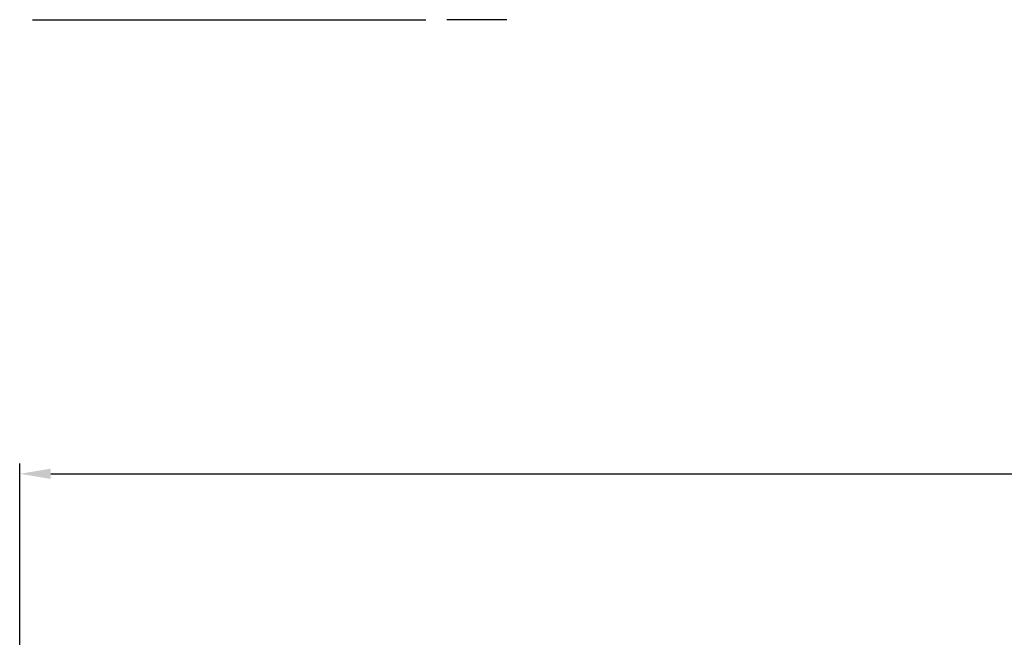
# Model space of a CAD drawing. Units: inches. Extents: x 4 to 543, y 0 to 264.
# Drawn here: x 154 to 249, y 67 to 127 of the extents above; entities that cross this region are included whole.
import ezdxf

# ---------------------------------------------------------------- set-up
doc = ezdxf.new("R2010")
doc.units = ezdxf.units.IN
doc.header["$MEASUREMENT"] = 0
doc.styles.add('CAD_SALES', font='ARIAL.TTF')
doc.styles.get("Standard").update_dxf_attribs({"font": 'ARIAL.TTF'})
doc.dimstyles.new('ISO-25', dxfattribs={"dimtxt": 2.5, "dimasz": 2.5, "dimexe": 1.25, "dimexo": 0.625, "dimtad": 1, "dimtxsty": 'Standard', "dimcen": 2.5, "dimadec": 0, "dimazin": 0, "dimtfac": 1, "dimtmove": 0, "dimatfit": 3, "dimfxl": 1, "dimarcsym": 0})

# ---------------------------------------------------------------- blocks, each defined once
blk = doc.blocks.new('*D21')
at = {"color": 1, "lineweight": -2, "transparency": 16777216}
for p, q in [((153.848, 50.611), (153.848, 84.175)), ((439.228, 49.832), (439.228, 84.175)), ((156.848, 83.175), (436.228, 83.175))]:
    blk.add_line(p, q, dxfattribs=at)
at = {"color": 1, "transparency": 16777216}
for points in [[(156.848, 83.675), (156.848, 82.675), (153.848, 83.175)], [(436.228, 83.675), (436.228, 82.675), (439.228, 83.175)]]:
    blk.add_solid(points, dxfattribs=at)
at = {"layer": 'Defpoints', "color": 0, "transparency": 16777216}
for p in [(439.228, 83.175), (153.848, 49.611), (439.228, 48.832)]:
    blk.add_point(p, dxfattribs=at)
at = {"color": 0, "transparency": 16777216, "insert": (296.538, 85.408), "char_height": 3, "attachment_point": 5, "style": 'CAD_SALES'}
blk.add_mtext('285.38', dxfattribs=at)

msp = doc.modelspace()

# ---------------------------------------------------------------- linework, layer by layer
for p, q in [((155.073, 127.043), (193.091, 127.043)), ((200.927, 127.043), (195.127, 127.043))]:
    msp.add_line(p, q)

# ---------------------------------------------------------------- dimensions: what is measured, and where the dimension line sits
at = {"color": 0}
dim = msp.add_linear_dim(base=(439.228, 83.175), p1=(153.848, 49.611), p2=(439.228, 48.832), dimstyle='ISO-25', override={"dimtxt": 3, "dimasz": 3, "dimexe": 1, "dimexo": 1, "dimgap": 0.7, "dimtih": 1, "dimtoh": 1, "dimzin": 0, "dimdsep": 46, "dimtxsty": 'CAD_SALES', "dimclrd": 1, "dimclre": 1, "dimadec": 2, "dimtzin": 0}, dxfattribs=at)
dim.commit()
dim.dimension.update_dxf_attribs({"geometry": '*D21', "text_midpoint": (296.538, 85.408)})

doc.saveas('drawing.dxf')
